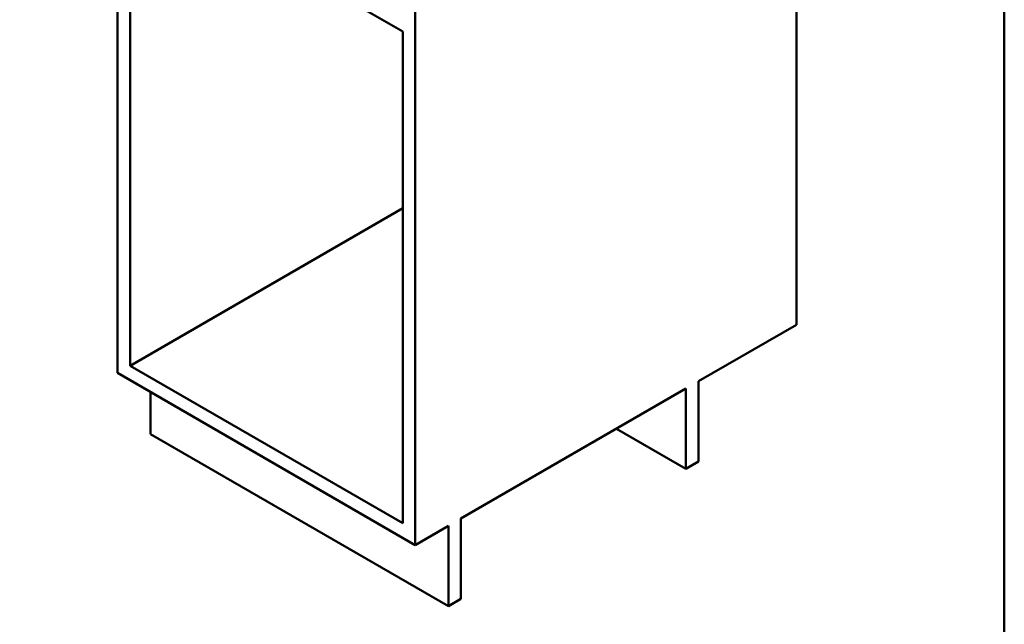
# Model space of a CAD drawing. Units: millimetres. Extents: x 0 to 2100, y 0 to 2970.
# Drawn here: x 948 to 2000, y 670 to 1316 of the extents above; entities that cross this region are included whole.
import ezdxf

# ---------------------------------------------------------------- set-up
doc = ezdxf.new("R2010")
doc.units = ezdxf.units.MM
doc.header["$LTSCALE"] = 10
doc.layers.add('Sketch Geometry(ISO)', color=7, linetype='Continuous', lineweight=50)
doc.layers.add('Visible Edges(ISO)', color=7, linetype='Continuous', lineweight=50)

# ---------------------------------------------------------------- blocks, each defined once
blk = doc.blocks.new('Borders Default Border')
at = {"layer": 'Sketch Geometry(ISO)', "flags": 128}
blk.add_lwpolyline([(10, 10), (10, 287), (200, 287), (200, 10), (10, 10)], dxfattribs=at)

msp = doc.modelspace()

# ---------------------------------------------------------------- linework, layer by layer
at = {"layer": 'Visible Edges(ISO)'}
for p, q in [((1052.5, 1546.6), (1052.5, 938.3)), ((1778, 1524.2), (1778, 989.8)), ((1065.9, 1471.1), (1357.2, 1302.9)), ((1065.9, 946.1), (1065.9, 1471.1)), ((1370.7, 1362.9), (1370.7, 754.6)), ((1357.2, 1302.9), (1357.2, 777.9)), ((1357.2, 1114.3), (1065.9, 946.1)), ((1673.3, 929.4), (1778, 989.8)), ((1052.5, 938.3), (1370.7, 754.6)), ((1357.2, 777.9), (1065.9, 946.1)), ((1673.3, 843.6), (1673.3, 929.4)), ((1087.8, 873), (1087.8, 917.9)), ((1419.5, 782.8), (1659.9, 921.6)), ((1659.9, 921.6), (1659.9, 835.9)), ((1659.9, 835.9), (1585.6, 878.7)), ((1406, 689.3), (1087.8, 873)), ((1659.9, 835.9), (1673.3, 843.6)), ((1419.5, 697.1), (1419.5, 782.8)), ((1370.7, 754.6), (1406, 775)), ((1406, 775), (1406, 689.3)), ((1406, 689.3), (1419.5, 697.1))]:
    msp.add_line(p, q, dxfattribs=at)

# ---------------------------------------------------------------- block references
at = {"xscale": 10, "yscale": 10, "zscale": 10}
msp.add_blockref('Borders Default Border', (0, 0), dxfattribs=at)

doc.saveas('drawing.dxf')
